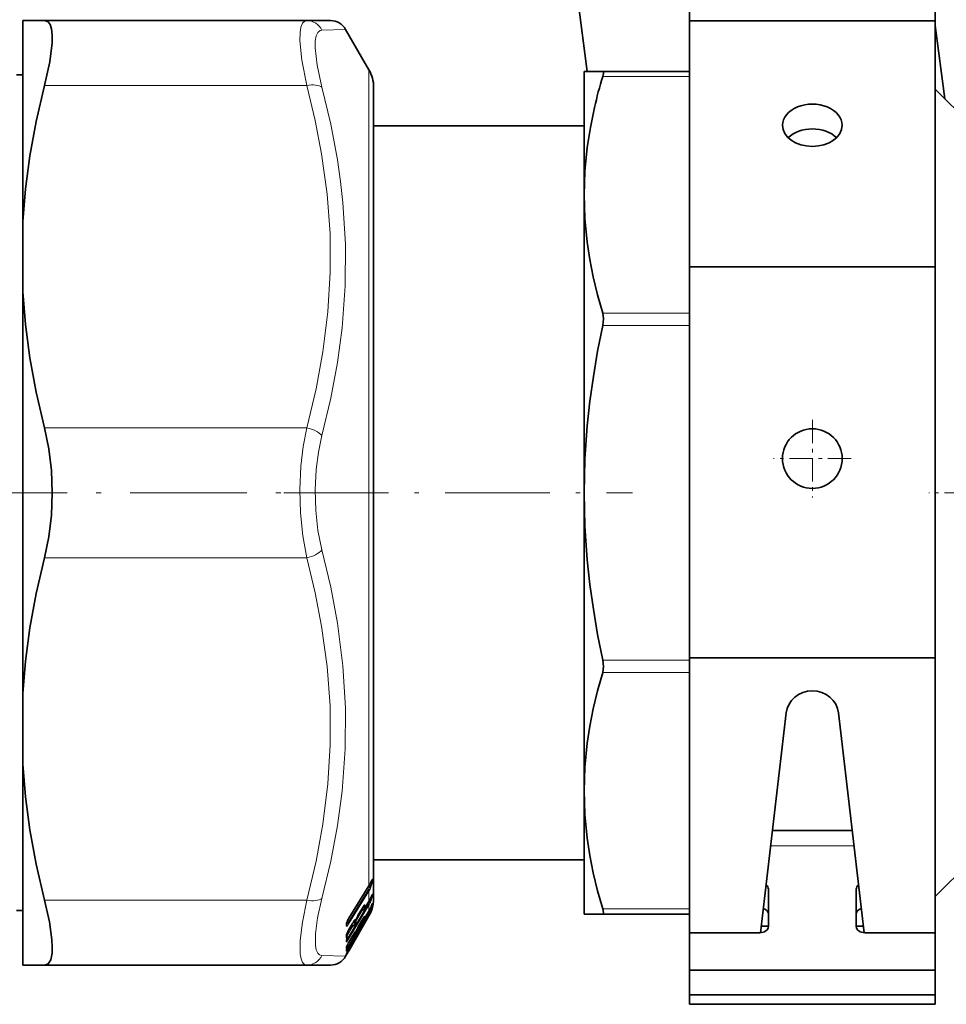
# Model space of a CAD drawing. Extents: x 0 to 420, y 0 to 297.
# Drawn here: x 127 to 153, y 85 to 113 of the extents above; entities that cross this region are included whole.
import ezdxf

# ---------------------------------------------------------------- set-up
doc = ezdxf.new("R2010")
doc.units = 0
doc.linetypes.add('DASHDOT', pattern=[18.5, 12, -3, 0.5, -3])

msp = doc.modelspace()

# ---------------------------------------------------------------- linework, layer by layer
at = {"color": 7, "lineweight": 35}
for p, q in [((145.595016, 113.045502), (145.595016, 120.631294)), ((152.595016, 113.045502), (152.595016, 120.631294)), ((141.833771, 118.04409), (142.68132, 111.606293)), ((126.595016, 113.05629), (127.218826, 113.05629)), ((126.595016, 113.05629), (126.595016, 107.336594)), ((127.218826, 113.05629), (134.688248, 113.05629)), ((134.688248, 113.05629), (135.364059, 113.05629)), ((145.595016, 106.045502), (145.595016, 113.045502)), ((152.595016, 113.045502), (145.595016, 113.045502)), ((152.595016, 106.045502), (152.595016, 113.045502)), ((136.461044, 111.656296), (135.797073, 112.806305)), ((152.869598, 110.831696), (152.595001, 112.917465)), ((126.422363, 111.506294), (126.595016, 111.506294)), ((142.595016, 110.137283), (142.595016, 111.606293)), ((143.120895, 111.606293), (142.595016, 111.606293)), ((143.120895, 111.606293), (145.595016, 111.606293)), ((136.595016, 111.156296), (136.595016, 110.056274)), ((136.595016, 89.470215), (136.595016, 111.156296)), ((152.595001, 111.106293), (153.802124, 109.899185)), ((136.595016, 110.05629), (142.595016, 110.05629)), ((142.595016, 108.091576), (142.595016, 110.137283)), ((142.595016, 99.606293), (142.595016, 108.091576)), ((126.595016, 105.325989), (126.595016, 107.336594)), ((145.595016, 94.904968), (145.595016, 106.045502)), ((152.595016, 106.045502), (145.595016, 106.045502)), ((152.595016, 94.904968), (152.595016, 106.045502)), ((126.595016, 105.325989), (126.595016, 93.886597)), ((142.595016, 91.12101), (142.595016, 99.606293)), ((145.595016, 87.075958), (145.595016, 94.904968)), ((152.595016, 94.904968), (145.595016, 94.904968)), ((152.595016, 85.038193), (152.595016, 94.904968)), ((126.595016, 93.886597), (126.595016, 91.875992)), ((147.613678, 87.076454), (148.349548, 93.33786)), ((149.840485, 93.33786), (150.57634, 87.076454)), ((126.595016, 91.875992), (126.595016, 87.758926)), ((142.595016, 87.606293), (142.595016, 91.12101)), ((150.233902, 89.990173), (147.956116, 89.990173)), ((136.595016, 88.05629), (136.595016, 89.470215)), ((152.595016, 88.527191), (152.595016, 89.550835)), ((152.595001, 88.106293), (153.802124, 89.3134)), ((136.595016, 89.156342), (136.595016, 88.05629)), ((136.595016, 89.156296), (142.595016, 89.156296)), ((136.459915, 88.413147), (135.889984, 87.489883)), ((136.516846, 88.518219), (136.544205, 88.577278)), ((152.595016, 88.410782), (152.595016, 87.783066)), ((136.518829, 88.08168), (136.549957, 88.155045)), ((147.845016, 87.252739), (147.845016, 88.3134)), ((150.345016, 87.252739), (150.345016, 88.3134)), ((136.460434, 87.969223), (136.347153, 87.779945)), ((126.422363, 87.706291), (126.595016, 87.706291)), ((126.595016, 87.758926), (126.595016, 86.156296)), ((136.461044, 87.556343), (135.916565, 86.613243)), ((136.259674, 87.752617), (136.157593, 87.581993)), ((136.329468, 87.759758), (136.204315, 87.660278)), ((136.460846, 87.692856), (136.347549, 87.49897)), ((136.461044, 87.592911), (136.421585, 87.524582)), ((142.595016, 87.606293), (143.120895, 87.606293)), ((143.120895, 87.606293), (145.595016, 87.606293)), ((135.825424, 87.347977), (135.822861, 87.336914)), ((135.822922, 87.306442), (135.822922, 87.339104)), ((135.991898, 87.335762), (135.890381, 87.166031)), ((136.056931, 87.310608), (135.904221, 87.18924)), ((136.084152, 87.416977), (136.083405, 87.415192)), ((136.084152, 87.416977), (136.088913, 87.430504)), ((136.085251, 87.368668), (136.084885, 87.418571)), ((136.092133, 87.442276), (136.088913, 87.430504)), ((136.092697, 87.444122), (136.092133, 87.442276)), ((136.260071, 87.421219), (136.15799, 87.246437)), ((136.260254, 87.237595), (136.158173, 87.060822)), ((136.328232, 87.477142), (136.264313, 87.428467)), ((136.347885, 87.386322), (136.351196, 87.394028)), ((136.352798, 87.397507), (136.351196, 87.394028)), ((147.635208, 87.259598), (147.845016, 87.259598)), ((150.345016, 87.259598), (150.55481, 87.259598)), ((135.826004, 87.028519), (135.824081, 87.021271)), ((135.99231, 86.982208), (135.890778, 86.808334)), ((136.055679, 87.017426), (135.978592, 86.958733)), ((136.085236, 87.076004), (136.08519, 87.096252)), ((136.090744, 87.112022), (136.087662, 87.103027)), ((136.091293, 87.11351), (136.090744, 87.112022)), ((147.595016, 87.075958), (145.595016, 87.075958)), ((145.595016, 86.015305), (145.595016, 87.075958)), ((150.595016, 87.075958), (152.595016, 87.075958)), ((152.595016, 86.015305), (152.595016, 87.075958)), ((135.824646, 86.675804), (135.823105, 86.671265)), ((135.992493, 86.781326), (135.890961, 86.605469)), ((136.053909, 86.879013), (136.046631, 86.873787)), ((136.08783, 86.931816), (136.084442, 86.924606)), ((136.088501, 86.933189), (136.08783, 86.931816)), ((135.916565, 86.613243), (135.797073, 86.406288)), ((135.82196, 86.478279), (135.820084, 86.474213)), ((126.595016, 86.156296), (127.218826, 86.156296)), ((127.218826, 86.156296), (134.688248, 86.156296)), ((135.364059, 86.156296), (134.688248, 86.156296)), ((152.595016, 86.015305), (145.595016, 86.015305)), ((145.595016, 85.308197), (145.595016, 86.015305)), ((152.595016, 85.308197), (152.595016, 86.015305)), ((152.595016, 85.308197), (145.595016, 85.308197)), ((145.595016, 85.038193), (145.595016, 85.308197)), ((152.595016, 85.038193), (145.595016, 85.038193))]:
    msp.add_line(p, q, dxfattribs=at)
at = {"color": 7, "lineweight": 13}
for p, q in [((135.121262, 112.785568), (135.797073, 112.806305)), ((136.461044, 111.656296), (136.461044, 89.031418)), ((143.120895, 111.459846), (145.595016, 111.459846)), ((127.218826, 111.206291), (134.688248, 111.206291)), ((143.120895, 104.723297), (145.595016, 104.723297)), ((143.120895, 104.369751), (145.595016, 104.369751)), ((127.218826, 101.456291), (134.688248, 101.456291)), ((127.218826, 97.756294), (134.688248, 97.756294)), ((143.120895, 94.842834), (145.595016, 94.842834)), ((143.120895, 94.489288), (145.595016, 94.489288)), ((150.285538, 89.550835), (147.90448, 89.550835)), ((136.461044, 89.031418), (136.461044, 88.417725)), ((136.461044, 88.417725), (135.891113, 87.494446)), ((136.491943, 88.395287), (136.429977, 88.364655)), ((136.461044, 88.417725), (136.459915, 88.413147)), ((136.530991, 88.486885), (136.491135, 88.46714)), ((136.518158, 88.523224), (136.516846, 88.518219)), ((136.530991, 88.486885), (136.531036, 88.549011)), ((136.560379, 88.526062), (136.560379, 88.596939)), ((136.439102, 88.293045), (135.869186, 87.369751)), ((136.461044, 88.261063), (135.891113, 87.337784)), ((136.461044, 88.261063), (136.461044, 87.971527)), ((136.513153, 88.069099), (136.529938, 88.078522)), ((136.519577, 88.084427), (136.518829, 88.08168)), ((136.530548, 88.108871), (136.529938, 88.078522)), ((136.560226, 88.170853), (136.559235, 88.118637)), ((127.218826, 88.006294), (134.688248, 88.006294)), ((136.439102, 87.891678), (135.869034, 86.93853)), ((136.461044, 87.864258), (135.890961, 86.911133)), ((136.317276, 87.842529), (136.323868, 87.847794)), ((136.347748, 87.782257), (136.347153, 87.779945)), ((136.461044, 87.971527), (136.347748, 87.782257)), ((136.461044, 87.971527), (136.460434, 87.969223)), ((136.461044, 87.864258), (136.461044, 87.693619)), ((136.463318, 87.97403), (136.488434, 87.988113)), ((136.559235, 87.791428), (136.548767, 87.755722)), ((136.559235, 87.819031), (136.554871, 87.807205)), ((136.560226, 87.911766), (136.559235, 87.88163)), ((136.461044, 87.635056), (135.890961, 86.658737)), ((136.085159, 87.403992), (136.269562, 87.712151)), ((136.158173, 87.584648), (136.157593, 87.581993)), ((136.260269, 87.75528), (136.158173, 87.584648)), ((136.325806, 87.759186), (136.207214, 87.664894)), ((136.260269, 87.75528), (136.259674, 87.752617)), ((136.329468, 87.759758), (136.325806, 87.759186)), ((136.347748, 87.499741), (136.347549, 87.49897)), ((136.461044, 87.693619), (136.347748, 87.499741)), ((136.461044, 87.593018), (136.421585, 87.524689)), ((136.461044, 87.556343), (136.446228, 87.566727)), ((136.461044, 87.693619), (136.460846, 87.692856)), ((136.461044, 87.635056), (136.461044, 87.593018)), ((143.120895, 87.752739), (145.595016, 87.752739)), ((135.812881, 87.271744), (135.812881, 87.303665)), ((135.829559, 86.976852), (136.004211, 87.268723)), ((135.869186, 87.369751), (135.842804, 87.397133)), ((136.343964, 87.493515), (135.869034, 86.680115)), ((135.891113, 87.494446), (135.889984, 87.489883)), ((135.992493, 87.338493), (135.890961, 87.168755)), ((136.053268, 87.310028), (135.906952, 87.19371)), ((135.992493, 87.338493), (135.991898, 87.335762)), ((136.049637, 87.425812), (136.056839, 87.431564)), ((136.053268, 87.310028), (136.052734, 87.365585)), ((136.056931, 87.310608), (136.053268, 87.310028)), ((136.059128, 87.389374), (136.056839, 87.431564)), ((136.081055, 87.412529), (136.078766, 87.454773)), ((136.08519, 87.427689), (136.081055, 87.412529)), ((136.08606, 87.430527), (136.08519, 87.427689)), ((136.158173, 87.247406), (136.15799, 87.246437)), ((136.260269, 87.422188), (136.158173, 87.247406)), ((136.260269, 87.237686), (136.158173, 87.060913)), ((136.260269, 87.422188), (136.260071, 87.421219)), ((136.325806, 87.476089), (136.265213, 87.429947)), ((136.328232, 87.477142), (136.325806, 87.476089)), ((136.343231, 87.376854), (136.347488, 87.386787)), ((136.343231, 87.376854), (136.347885, 87.386322)), ((136.347488, 87.386787), (136.351196, 87.394028)), ((136.350006, 87.392288), (136.347488, 87.386787)), ((136.350006, 87.392288), (136.352798, 87.397507)), ((135.829559, 86.976852), (135.825943, 86.979904)), ((135.826202, 86.971764), (135.829559, 86.976852)), ((135.829559, 86.976852), (135.869034, 86.93853)), ((135.869293, 87.128494), (135.906952, 87.191422)), ((135.890961, 87.168755), (135.890381, 87.166031)), ((135.992493, 86.983223), (135.890961, 86.809357)), ((136.053268, 87.016388), (135.979492, 86.960213)), ((135.992493, 86.983223), (135.99231, 86.982208)), ((136.053268, 87.016388), (136.052734, 87.048866)), ((136.055679, 87.017426), (136.053268, 87.016388)), ((136.059128, 87.064865), (136.057053, 87.087585)), ((136.081055, 87.088547), (136.078766, 87.113243)), ((136.081055, 87.088547), (136.087662, 87.103027)), ((136.08519, 87.100693), (136.081055, 87.088547)), ((136.08519, 87.100693), (136.090744, 87.112022)), ((136.08606, 87.103027), (136.08519, 87.100693)), ((136.08606, 87.103027), (136.091293, 87.11351)), ((135.819244, 86.664909), (135.824646, 86.675804)), ((135.890961, 86.658737), (135.819244, 86.550056)), ((135.869034, 86.680115), (135.83783, 86.70726)), ((135.890961, 86.809357), (135.890778, 86.808334)), ((135.992493, 86.781433), (135.890961, 86.605576)), ((136.053268, 86.878586), (136.046677, 86.873871)), ((136.053268, 86.878586), (136.053055, 86.884476)), ((136.067627, 86.901009), (136.059128, 86.894135)), ((136.078766, 86.924072), (136.070206, 86.912109)), ((136.081055, 86.918068), (136.078766, 86.924072)), ((136.08519, 86.926888), (136.081055, 86.918068)), ((136.081055, 86.918068), (136.084442, 86.924606)), ((136.08519, 86.926888), (136.08783, 86.931816)), ((136.08606, 86.928673), (136.08519, 86.926888)), ((136.08606, 86.928673), (136.088501, 86.933189)), ((135.797073, 86.406281), (135.121262, 86.427017)), ((135.814377, 86.460945), (135.821182, 86.476631)), ((135.819244, 86.473213), (135.814377, 86.460945)), ((135.814377, 86.4375), (135.819885, 86.449295)), ((135.814377, 86.4375), (135.819244, 86.445244)), ((135.890961, 86.568893), (135.819244, 86.445244)), ((135.819244, 86.473213), (135.82196, 86.478279)), ((135.890961, 86.568893), (135.876038, 86.579346)), ((135.916565, 86.613243), (135.890961, 86.568893))]:
    msp.add_line(p, q, dxfattribs=at)
at = {"color": 7, "linetype": 'DASHDOT', "lineweight": 13, "ltscale": 0.05525}
for p, q in [((149.095016, 101.686295), (149.095016, 99.476288)), ((150.200012, 100.581291), (147.990005, 100.581291))]:
    msp.add_line(p, q, dxfattribs=at)
at = {"color": 7, "linetype": 'DASHDOT', "lineweight": 13, "ltscale": 0.276743}
msp.add_line((124.541031, 99.606293), (135.610733, 99.606293), dxfattribs=at)
at = {"color": 7, "linetype": 'DASHDOT', "lineweight": 13, "ltscale": 0.248444}
msp.add_line((134.032867, 99.606293), (143.970642, 99.606293), dxfattribs=at)
at = {"color": 7, "linetype": 'DASHDOT', "lineweight": 13, "ltscale": 0.054407}
msp.add_line((154.589676, 99.606293), (152.413406, 99.606293), dxfattribs=at)
at = {"color": 7, "lineweight": 35}
for points in [[(127.218826, 111.206291), (127.36644, 111.879761), (127.432816, 112.419777), (127.435211, 112.643341), (127.414948, 112.821747), (127.376755, 112.941704), (127.319305, 113.020111), (127.218826, 113.05629)], [(143.120895, 111.606293), (143.128464, 111.604752), (143.134415, 111.600098), (143.139725, 111.589111), (143.141205, 111.551888), (143.120895, 111.459846)], [(126.595016, 107.336594), (126.672058, 108.261589), (126.799408, 109.207642), (126.980194, 110.185425), (127.218826, 111.206291)], [(142.595016, 108.091576), (142.616867, 108.766022), (142.68222, 109.442093), (142.769928, 110.010254), (142.88707, 110.581223)], [(143.120895, 104.723297), (142.975266, 105.241951), (142.852249, 105.757957), (142.75621, 106.250526), (142.68222, 106.741051), (142.616867, 107.41713), (142.595016, 108.091576)], [(126.595016, 105.325989), (126.672058, 104.401001), (126.799408, 103.454941), (126.980194, 102.477165), (127.218826, 101.456291)], [(143.120895, 104.723297), (143.142029, 104.557098), (143.120895, 104.369751)], [(142.595016, 99.606293), (142.616867, 100.560104), (142.68222, 101.51622), (142.757156, 102.217583), (142.854599, 102.921906), (142.976685, 103.643997), (143.120895, 104.369751)], [(127.218826, 97.756294), (127.341171, 98.351517), (127.413193, 98.972717), (127.436981, 99.606293), (127.413193, 100.239868), (127.341171, 100.861069), (127.218826, 101.456291)], [(143.120895, 94.842834), (142.976685, 95.568588), (142.854599, 96.29068), (142.757156, 96.995003), (142.68222, 97.696365), (142.616867, 98.652481), (142.595016, 99.606293)], [(126.595016, 93.886597), (126.672058, 94.811584), (126.799408, 95.757645), (126.980194, 96.73542), (127.218826, 97.756294)], [(143.120895, 94.842834), (143.142029, 94.655487), (143.120895, 94.489288)], [(142.595016, 91.12101), (142.616867, 91.795456), (142.68222, 92.471535), (142.75621, 92.962059), (142.852249, 93.454628), (142.975266, 93.970634), (143.120895, 94.489288)], [(126.595016, 91.875992), (126.672058, 90.950996), (126.799408, 90.004944), (126.980194, 89.027161), (127.218826, 88.006294)], [(143.120895, 87.752739), (142.975266, 88.271385), (142.852249, 88.787399), (142.75621, 89.279968), (142.68222, 89.770493), (142.616867, 90.446564), (142.595016, 91.12101)], [(127.429657, 86.49025), (127.436935, 86.666451), (127.427155, 86.875771), (127.356903, 87.386078), (127.218826, 88.006294)], [(143.120895, 87.752739), (143.141937, 87.650192), (143.138412, 87.619507), (143.131409, 87.609589), (143.120895, 87.606293)], [(127.429657, 86.49025), (127.392197, 86.307983), (127.322281, 86.195045), (127.218826, 86.156296)]]:
    msp.add_lwpolyline(points, dxfattribs=at)
at = {"color": 7, "lineweight": 13}
for points in [[(134.688248, 111.206291), (134.549408, 111.925003), (134.494324, 112.487503), (134.498306, 112.704239), (134.523987, 112.872284), (134.571121, 112.987), (134.640625, 113.047478), (134.688248, 113.05629)], [(135.121262, 111.157257), (134.982086, 111.788193), (134.927292, 112.281349), (134.931412, 112.471573), (134.957108, 112.619507), (135.004105, 112.721313), (135.073288, 112.776344), (135.121262, 112.785568)], [(134.688248, 101.456291), (134.95369, 102.56485), (135.14859, 103.619408), (135.291351, 104.763367), (135.358017, 105.879662), (135.351257, 106.987991), (135.270844, 108.107849), (135.113495, 109.259102), (134.929474, 110.210358), (134.688248, 111.206291)], [(135.121262, 101.234604), (135.373184, 102.299973), (135.56279, 103.319962), (135.694641, 104.306229), (135.782913, 105.501877), (135.790543, 106.684097), (135.717834, 107.873428), (135.650574, 108.477188), (135.561905, 109.090546), (135.372604, 110.101959), (135.121262, 111.157242)], [(134.688248, 97.756294), (134.574539, 98.383057), (134.510437, 99.03627), (134.493713, 99.701546), (134.523895, 100.365295), (134.587723, 100.921463), (134.688248, 101.456291)], [(135.121262, 97.977989), (135.007599, 98.529541), (134.943466, 99.104454), (134.926727, 99.690086), (134.956924, 100.274414), (135.020798, 100.763954), (135.121262, 101.234619)], [(135.121262, 88.055328), (135.373199, 89.113434), (135.56279, 90.127548), (135.694626, 91.109467), (135.782913, 92.302338), (135.790543, 93.484329), (135.71785, 94.675941), (135.561966, 95.897812), (135.372635, 96.915245), (135.121262, 97.977966)], [(134.688248, 88.006294), (134.95369, 89.114845), (135.14859, 90.169403), (135.291351, 91.31337), (135.358017, 92.429657), (135.351257, 93.537994), (135.270844, 94.657852), (135.113495, 95.809097), (134.929474, 96.760361), (134.688248, 97.756287)], [(136.491943, 88.395287), (136.521988, 88.444138), (136.531342, 88.468613), (136.532623, 88.482933), (136.530991, 88.486885)], [(136.518158, 88.523224), (136.552872, 88.597816), (136.555832, 88.602386), (136.557419, 88.603958), (136.55809, 88.604279), (136.55867, 88.604263), (136.559158, 88.603943), (136.559677, 88.603043), (136.560272, 88.599838), (136.560379, 88.596939)], [(136.518158, 88.37146), (136.559937, 88.518066), (136.560379, 88.526062)], [(136.529938, 88.078522), (136.530579, 88.077866), (136.531464, 88.075813), (136.531708, 88.072708), (136.530075, 88.063614), (136.520035, 88.039162), (136.488434, 87.988113)], [(136.559235, 88.118637), (136.554001, 88.087463), (136.514359, 87.968475)], [(136.560226, 88.170853), (136.560104, 88.173309), (136.559921, 88.174126), (136.559647, 88.174637), (136.559128, 88.174805), (136.558228, 88.174118), (136.556793, 88.171982), (136.551987, 88.161865), (136.519577, 88.084427)], [(134.501419, 86.473183), (134.5009, 86.859726), (134.563171, 87.375725), (134.688248, 88.006294)], [(134.934433, 86.710968), (134.933838, 87.050133), (134.995941, 87.502258), (135.121262, 88.055344)], [(136.260269, 87.75528), (136.318161, 87.846039), (136.335953, 87.868538), (136.341141, 87.873077), (136.342926, 87.873962), (136.344238, 87.874054), (136.344727, 87.87384), (136.345276, 87.873207), (136.345795, 87.870972)], [(136.531464, 87.839226), (136.531677, 87.838196), (136.53154, 87.83519), (136.526642, 87.820114), (136.510223, 87.788391)], [(136.560226, 87.911766), (136.560165, 87.912766), (136.559723, 87.913033), (136.559372, 87.912628), (136.558395, 87.910774), (136.547958, 87.882843), (136.519577, 87.810089)], [(136.260269, 87.422188), (136.335953, 87.543472), (136.342911, 87.551514), (136.344223, 87.552444), (136.344727, 87.552643), (136.345535, 87.552429), (136.345795, 87.55159)], [(135.891113, 87.337784), (135.835556, 87.266914), (135.822662, 87.259933), (135.818237, 87.259827)], [(135.869186, 87.369751), (135.853729, 87.349007), (135.837387, 87.338715), (135.822556, 87.337753)], [(135.992493, 87.338493), (136.051498, 87.430786), (136.072037, 87.455444), (136.075455, 87.457642), (136.07666, 87.457901), (136.077774, 87.457535), (136.078278, 87.456894), (136.078766, 87.454773)], [(135.869034, 86.93853), (135.838211, 86.903702), (135.825989, 86.899567)], [(135.992493, 86.983223), (136.071701, 87.108833), (136.076401, 87.113655), (136.077545, 87.114273), (136.07843, 87.114136), (136.078766, 87.113243)], [(135.121262, 86.427017), (135.053299, 86.445778), (135.000275, 86.496674), (134.959, 86.586685), (134.934433, 86.710968)], [(135.890961, 86.911133), (135.836151, 86.832207), (135.823532, 86.820503), (135.819244, 86.818161)], [(135.992493, 86.781433), (136.076401, 86.921646), (136.077957, 86.923599), (136.078766, 86.924072)], [(134.688248, 86.156296), (134.620178, 86.175522), (134.567108, 86.23188), (134.525925, 86.332901), (134.501419, 86.473183)], [(135.814377, 86.549469), (135.814468, 86.547867), (135.814713, 86.547424), (135.815643, 86.547287), (135.816574, 86.547745), (135.819244, 86.550056)]]:
    msp.add_lwpolyline(points, dxfattribs=at)
at = {"color": 7, "lineweight": 35}
msp.add_circle((149.095016, 100.581291), 0.85, dxfattribs=at)
at = {"color": 7, "lineweight": 13}
for centre, radius, start, end in [((134.685135, 112.570724), 0.485857, 26.225232, 89.631828), ((135.784821, 88.695808), 0.768317, 328.384181, 336.974724), ((135.586792, 88.959419), 1.028451, 328.216681, 334.904504), ((135.74881, 88.699402), 0.836316, 328.389837, 336.913952), ((136.49295, 88.546135), 0.070383, 302.705214, 343.418551), ((136.493561, 88.616699), 0.069695, 308.650255, 343.529262), ((135.579651, 88.500336), 1.027841, 329.037738, 336.131218), ((136.489655, 88.138733), 0.072428, 303.774303, 343.890563), ((136.491333, 88.1903), 0.071582, 317.914041, 344.235695), ((136.323318, 87.84935), 0.001412, 289.418123, 178.727568), ((134.855957, 87.771233), 1.469897, 359.530267, 2.985676), ((136.282532, 87.908905), 0.073779, 304.074387, 329.052136), ((134.874405, 87.794319), 1.47339, 359.530951, 2.98209), ((135.729858, 88.315208), 0.82608, 329.156331, 336.674187), ((135.576004, 88.211464), 1.025399, 329.667666, 336.956654), ((135.690063, 88.324394), 0.897855, 329.170104, 336.646004), ((135.861237, 88.030144), 0.714012, 336.128554, 347.988153), ((135.285461, 88.221176), 1.335245, 336.983364, 342.47882), ((136.487854, 87.901566), 0.074117, 304.594445, 344.397951), ((136.486969, 87.81131), 0.074944, 311.776389, 344.622563), ((136.489166, 87.931259), 0.073679, 327.671195, 344.663869), ((136.483459, 87.804955), 0.077015, 349.881109, 10.529589), ((136.823578, 87.177132), 0.780069, 148.515046, 161.038608), ((136.281326, 87.589264), 0.074673, 304.72887, 329.706079), ((135.822906, 87.483131), 0.502959, 359.198293, 4.841169), ((135.843414, 87.506775), 0.504377, 359.200284, 5.098081), ((138.295975, 86.421829), 2.174637, 149.528059, 153.4945), ((135.576202, 88.10421), 1.021882, 329.984061, 336.645421), ((135.635864, 88.116333), 0.955271, 329.747521, 336.87187), ((136.442551, 87.627655), 0.134425, 57.67075, 67.946285), ((136.514481, 87.696091), 0.033449, 243.398808, 269.796103), ((135.823257, 87.268799), 0.010506, 164.135388, 240.759527), ((135.930023, 87.297539), 0.117369, 162.152106, 177.00856), ((135.756271, 87.306961), 0.066659, 328.113549, 359.551941), ((135.756165, 87.338913), 0.066778, 328.138902, 358.666487), ((136.475372, 87.131561), 0.687663, 148.155682, 162.915612), ((135.750977, 87.295456), 0.076109, 332.086393, 18.913608), ((135.782715, 87.360229), 0.044433, 323.071244, 343.994334), ((136.109451, 87.362701), 0.056872, 152.075009, 177.085741), ((136.012711, 87.425583), 0.072088, 303.702067, 353.37175), ((136.056259, 87.433083), 0.001377, 290.893095, 87.739217), ((136.015381, 87.492752), 0.073898, 304.123278, 329.077456), ((136.026901, 87.443802), 0.063233, 300.625063, 334.889966), ((136.032013, 87.444672), 0.058636, 326.76096, 346.01755), ((136.041733, 87.457314), 0.052599, 325.719998, 343.39331), ((137.069946, 86.698486), 1.064032, 148.950552, 157.649263), ((136.044586, 87.459198), 0.050412, 325.338494, 342.596586), ((139.222916, 85.57637), 3.396415, 147.984668, 150.718151), ((135.900238, 86.985306), 0.086042, 160.107229, 177.501672), ((135.753754, 87.025383), 0.07066, 329.065622, 357.684441), ((134.230438, 86.906738), 1.58607, 357.024779, 2.974986), ((136.541565, 86.770065), 0.762836, 148.499692, 161.295395), ((135.777893, 87.04332), 0.050341, 325.239876, 342.897954), ((136.085007, 87.0448), 0.032634, 142.215781, 172.820588), ((136.010529, 87.109962), 0.074248, 304.631994, 343.885094), ((136.014221, 87.150925), 0.074743, 304.758974, 329.723971), ((136.022644, 87.121429), 0.067309, 302.82367, 327.207879), ((138.31897, 85.792763), 2.505339, 149.591743, 153.037096), ((135.818192, 86.822021), 0.004183, 147.96277, 285.212017), ((135.874161, 86.640076), 0.060163, 155.669765, 174.609538), ((135.750763, 86.682861), 0.07365, 329.719258, 352.647952), ((135.754166, 86.860626), 0.07026, 328.979507, 356.95899), ((136.769257, 86.279953), 1.025279, 148.920349, 157.941609), ((135.752762, 86.85379), 0.075437, 331.810607, 16.338711), ((135.782928, 86.716621), 0.093095, 298.077348, 337.026379), ((136.00972, 86.947945), 0.075005, 304.99233, 323.877988), ((134.685135, 86.641861), 0.485858, 270.368165, 333.774686), ((135.783264, 86.449226), 0.033236, 339.35193, 20.641617), ((135.751068, 86.586517), 0.073345, 329.661915, 354.905569), ((135.273636, 86.597595), 0.542873, 354.913717, 5.085871), ((137.82663, 85.467072), 2.245539, 149.537416, 153.379165), ((135.760025, 86.479019), 0.068189, 330.309731, 8.780681), ((135.755234, 86.585068), 0.072977, 331.329827, 14.845835)]:
    msp.add_arc(centre, radius, start, end, dxfattribs=at)
at = {"color": 7, "lineweight": 35}
for centre, radius, start, end in [((135.364075, 112.55629), 0.499997, 30.000445, 90.000481), ((135.595016, 111.156296), 1, 0, 30.000001), ((156.177841, 107.513153), 13.640335, 163.18162, 167.001417), ((135.578018, 88.959229), 1.037258, 328.2332, 334.838295), ((135.575378, 88.500229), 1.032123, 329.037882, 336.07654), ((135.595016, 88.05629), 1, 342.507973, 360), ((137.068695, 87.298317), 0.927595, 143.30745, 150.684205), ((136.282288, 87.818893), 0.075649, 308.580147, 329.009646), ((135.574585, 88.211411), 1.026808, 329.667574, 336.926781), ((135.345428, 88.19809), 1.27103, 336.869747, 342.235132), ((135.01091, 88.44194), 1.635789, 337.235789, 340.576175), ((136.765335, 87.209869), 0.712466, 148.521152, 160.799469), ((137.553635, 86.700806), 1.480406, 145.626859, 150.885791), ((136.282394, 87.537125), 0.075488, 307.38191, 329.643395), ((138.259415, 86.443787), 2.131956, 149.540954, 153.424914), ((135.594177, 88.056778), 1.000938, 330.002117, 336.826314), ((135.575882, 88.104156), 1.02219, 329.989993, 336.637136), ((135.595078, 88.056488), 0.999999, 336.821739, 342.496343), ((136.412369, 87.165451), 0.614849, 148.156734, 162.725227), ((136.791977, 86.886932), 0.9171, 143.217947, 150.708302), ((136.010254, 87.369308), 0.075, 308.489029, 359.510061), ((137.021667, 86.727165), 1.007609, 148.984526, 157.448947), ((139.497986, 85.41153), 3.717014, 148.185844, 150.577066), ((136.275742, 87.399498), 0.074997, 305.608758, 350.956417), ((136.27829, 87.414276), 0.075, 324.705602, 338.113878), ((134.174652, 86.942902), 1.651907, 357.015547, 2.79735), ((136.48201, 86.803192), 0.693852, 148.479625, 161.043034), ((137.270767, 86.270378), 1.463029, 145.55853, 150.891392), ((136.010254, 87.077103), 0.075, 307.290662, 359.16721), ((136.016113, 87.125488), 0.075, 327.587737, 342.571934), ((138.294083, 85.808609), 2.475839, 149.61849, 152.984162), ((135.211884, 86.634644), 0.61467, 354.900032, 3.950572), ((136.717361, 86.310158), 0.964906, 148.922658, 157.726499), ((139.056808, 85.053833), 3.517561, 148.061207, 150.588227), ((136.010239, 86.939987), 0.075001, 305.609981, 345.274915), ((136.016113, 86.955505), 0.075, 313.390823, 335.665402), ((135.364075, 86.656296), 0.499998, 269.999567, 329.999596), ((135.717697, 86.48687), 0.108859, 339.81008, 0.436484), ((137.789993, 85.489059), 2.202779, 149.549533, 153.313964)]:
    msp.add_arc(centre, radius, start, end, dxfattribs=at)
at = {"color": 7, "lineweight": 13}
for centre, major_axis, ratio, start_param, end_param in [((134.688248, 110.956314), (0.483215, 0.128426), 0.487267, 0.347581528, 1.442013937), ((134.688248, 101.206291), (0.483215, -0.128426), 0.487261, 0.605144567, 1.6995778), ((134.688248, 98.006317), (0.483215, 0.128422), 0.487255, 4.583612214, 5.678044623), ((136.448929, 88.398605), (0.069, -0.029419), 0.219749, 0.133341106, 0.994429227), ((136.396088, 88.296364), (0.063812, -0.039394), 0.306708, 0.177957542, 1.034040038), ((134.688248, 88.256294), (0.483215, -0.128426), 0.487261, 4.841170423, 5.935603656), ((136.282791, 87.818466), (-0.075012, 0.000618), 0.964537, 2.189596374, 2.625931119), ((136.396088, 87.900795), (0.064362, -0.038494), 0.228467, 0.115625869, 0.982875048), ((136.445404, 87.997223), (0.068848, -0.029743), 0.141646, 0.089457154, 0.958515702), ((136.282791, 87.536804), (-0.074982, 0.001057), 0.988019, 2.195561626, 2.631896371), ((136.396088, 87.67231), (0.064758, -0.037815), 0.133507, 0.057622151, 0.92487133), ((135.826172, 87.37307), (0.063812, -0.039394), 0.306713, 0.178656007, 1.034042938), ((136.010254, 87.369308), (-0.075012, 0.000633), 0.964539, 2.189794288, 3.141467044), ((136.016113, 87.448517), (-0.074951, -0.003036), 0.964521, 2.142617017, 2.579007715), ((136.275726, 87.399498), (-0.07486, 0.004597), 0.999291, 2.242938298, 3.141606433), ((136.27829, 87.414276), (0.061218, -0.043331), 0.946716, 6.283171467, 6.381662286), ((135.826004, 86.947647), (0.064362, -0.038498), 0.22848, 0.117171047, 0.982873482), ((136.010254, 87.077103), (-0.074982, 0.00108), 0.98802, 2.195908659, 3.141474367), ((136.016113, 87.125488), (-0.074829, -0.005192), 0.987987, 2.113270967, 2.549661665), ((135.826004, 86.695976), (0.064758, -0.037819), 0.133523, 0.059161861, 0.924864297), ((136.010254, 86.939987), (-0.07486, 0.004433), 0.999291, 2.240744607, 2.943393427), ((136.016113, 86.955505), (-0.072113, -0.020592), 0.999241, 1.903769402, 2.340160101)]:
    msp.add_ellipse(centre, major_axis=major_axis, ratio=ratio, start_param=start_param, end_param=end_param, dxfattribs=at)
at = {"color": 7, "lineweight": 35}
for centre, major_axis, ratio, start_param, end_param in [((149.095016, 110.075104), (0.850006, 0), 0.707107, 0, 3.141592654), ((149.095016, 110.075104), (0.850006, 0), 0.707107, 3.141592654, 6.283185307), ((149.095016, 109.367996), (-0.850006, 0), 0.707107, 3.770467479, 5.654310481), ((149.095016, 93.260498), (-0.75, 0), 0.939693, 3.25158256, 6.173195401), ((147.595016, 88.3134), (0.25, 0), 0.707107, 0, 0.773381708), ((150.595016, 88.3134), (0.25, 0), 0.707107, 2.368217566, 3.141592654), ((147.595016, 87.606293), (-0.25, 0), 0.707107, 3.141592654, 4.300589291), ((150.595016, 87.606293), (-0.25, 0), 0.707107, 5.12419709, 6.283185307), ((147.595016, 87.252739), (0.25, 0), 0.707107, 4.71238898, 6.283185307), ((150.595016, 87.252739), (0.25, 0), 0.707107, 3.141592654, 4.71238898)]:
    msp.add_ellipse(centre, major_axis=major_axis, ratio=ratio, start_param=start_param, end_param=end_param, dxfattribs=at)

doc.saveas('drawing.dxf')
